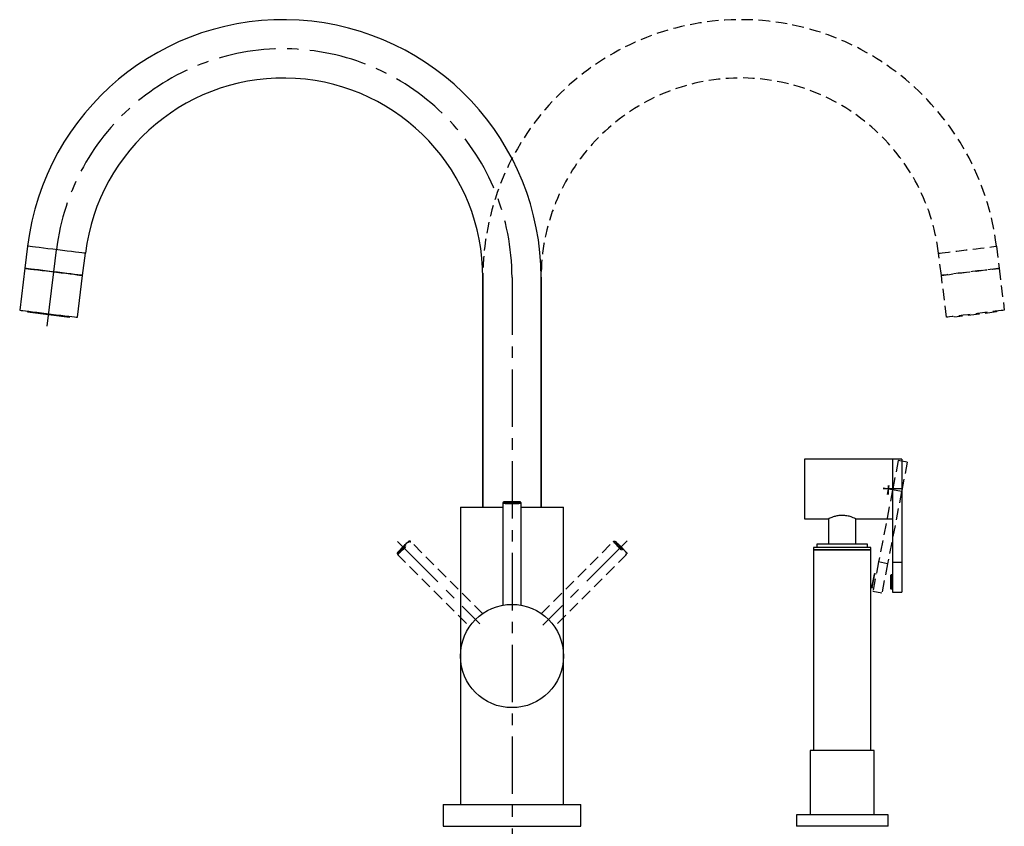
# Model space of a CAD drawing. Units: millimetres. Extents: x -5684 to 210, y -683 to 1819.
# Drawn here: x -688 to -259, y -74 to 277 of the extents above; entities that cross this region are included whole.
import ezdxf

# ---------------------------------------------------------------- set-up
doc = ezdxf.new("R2010")
doc.units = ezdxf.units.MM
doc.linetypes.add('CENTER', pattern=[2, 1.25, -0.25, 0.25, -0.25])
doc.linetypes.add('HIDDEN', pattern=[0.375, 0.25, -0.125])
for name, color, linetype in [('A1', 7, 'Continuous'), ('A2', 1, 'CENTER'), ('A3', 3, 'HIDDEN'), ('DIM', 6, 'Continuous')]:
    doc.layers.add(name, color=color, linetype=linetype)

msp = doc.modelspace()

# ---------------------------------------------------------------- linework, layer by layer
at = {"layer": 'A1', "linetype": 'Continuous', "lineweight": 25}
for p, q in [((-684.841, 178.734), (-686.023, 169.106)), ((-660.812, 166.01), (-659.63, 175.638)), ((-686.023, 169.106), (-688.265, 150.843)), ((-663.054, 147.748), (-660.812, 166.01)), ((-486.278, 165.036), (-486.278, 64.935)), ((-486.278, 64.935), (-486.278, 165.036)), ((-460.878, 64.935), (-460.878, 165.036)), ((-460.878, 165.036), (-460.878, 64.935)), ((-684.866, 150.426), (-684.908, 150.078)), ((-666.497, 147.818), (-666.454, 148.165)), ((-307.578, 85.936), (-346.078, 85.936)), ((-346.078, 85.936), (-346.078, 59.935)), ((-303.578, 85.936), (-307.578, 85.936)), ((-307.578, 85.936), (-307.578, 72.935)), ((-303.578, 85.936), (-303.578, 72.935)), ((-309.279, 74.478), (-310.037, 70.578)), ((-309.578, 74.507), (-309.578, 70.534)), ((-303.578, 72.935), (-307.578, 72.935)), ((-307.578, 72.935), (-307.578, 40.936)), ((-303.578, 72.935), (-303.578, 40.936)), ((-496.078, 64.935), (-496.078, -64.564)), ((-496.078, 64.935), (-477.578, 64.935)), ((-477.578, 66.747), (-477.578, 22.277)), ((-471.648, 67.349), (-472.574, 67.364)), ((-469.578, 22.277), (-469.578, 66.747)), ((-469.578, 64.935), (-451.078, 64.935)), ((-451.078, -64.564), (-451.078, 64.935)), ((-346.078, 59.935), (-335.538, 59.935)), ((-335.538, 59.935), (-335.538, 48.936)), ((-323.618, 59.935), (-307.578, 59.935)), ((-323.618, 48.936), (-323.618, 59.935)), ((-342.078, 47.435), (-342.078, 46.436)), ((-324.506, 47.435), (-342.078, 47.435)), ((-340.578, 48.936), (-340.578, 47.435)), ((-325.115, 48.936), (-340.578, 48.936)), ((-318.578, 48.936), (-325.115, 48.936)), ((-317.078, 47.435), (-324.506, 47.435)), ((-318.578, 47.435), (-318.578, 48.936)), ((-317.078, 46.436), (-317.078, 47.435)), ((-342.078, 46.436), (-342.078, -41.064)), ((-342.078, 46.436), (-317.078, 46.436)), ((-324.506, 46.436), (-342.078, 46.436)), ((-317.078, 46.436), (-324.506, 46.436)), ((-317.078, -41.064), (-317.078, 46.436)), ((-303.578, 40.936), (-307.578, 40.936)), ((-307.578, 40.936), (-307.578, 27.936)), ((-303.578, 40.936), (-303.578, 27.936)), ((-308.478, 35.286), (-308.478, 32.435)), ((-307.578, 35.486), (-308.278, 35.486)), ((-308.278, 35.486), (-308.278, 32.435)), ((-308.478, 32.435), (-308.478, 29.585)), ((-308.278, 32.435), (-308.278, 29.385)), ((-308.278, 29.385), (-307.578, 29.385)), ((-307.578, 27.936), (-303.578, 27.936)), ((-343.578, -41.064), (-343.578, -69.064)), ((-315.578, -41.064), (-343.578, -41.064)), ((-315.578, -69.064), (-315.578, -41.064)), ((-503.578, -64.564), (-503.578, -74.064)), ((-503.578, -64.564), (-443.578, -64.564)), ((-443.578, -74.064), (-443.578, -64.564)), ((-349.578, -69.064), (-349.578, -74.064)), ((-309.578, -69.064), (-349.578, -69.064)), ((-309.578, -74.064), (-309.578, -69.064)), ((-503.578, -74.064), (-443.578, -74.064)), ((-309.578, -74.064), (-349.578, -74.064))]:
    msp.add_line(p, q, dxfattribs=at)
at = {"layer": 'A1'}
msp.add_line((-684.908, 150.078), (-666.497, 147.818), dxfattribs=at)
at = {"layer": 'A1', "linetype": 'Continuous', "lineweight": 25, "flags": 128}
for points in [[(-659.63, 175.638), (-659.811, 175.66), (-660.35, 175.727), (-661.231, 175.835), (-662.428, 175.982), (-663.907, 176.163), (-665.626, 176.374), (-667.535, 176.609), (-669.58, 176.86), (-671.7, 177.12), (-673.836, 177.382), (-675.926, 177.639), (-677.91, 177.883), (-679.731, 178.106), (-681.336, 178.303), (-682.679, 178.468), (-683.722, 178.596), (-684.434, 178.684), (-684.795, 178.728), (-684.841, 178.734)], [(-660.812, 166.01), (-660.857, 166.016), (-661.219, 166.06), (-661.931, 166.148), (-662.974, 166.276), (-664.317, 166.441), (-665.922, 166.638), (-667.742, 166.861), (-669.726, 167.105), (-671.816, 167.362), (-673.952, 167.624), (-676.073, 167.884), (-678.117, 168.135), (-680.026, 168.37), (-681.745, 168.581), (-683.225, 168.762), (-684.422, 168.909), (-685.303, 169.018), (-685.841, 169.084), (-686.023, 169.106)], [(-686.023, 169.106), (-685.909, 169.092), (-685.444, 169.035), (-684.633, 168.935), (-683.499, 168.796), (-682.076, 168.621), (-680.403, 168.416), (-678.529, 168.186), (-676.508, 167.938), (-674.398, 167.679), (-672.261, 167.416), (-670.156, 167.158), (-668.145, 166.911), (-666.286, 166.683), (-664.632, 166.479), (-663.231, 166.307), (-662.122, 166.171), (-661.339, 166.075), (-660.903, 166.022), (-660.812, 166.01)], [(-688.265, 150.843), (-688.152, 150.829), (-687.686, 150.772), (-686.875, 150.672), (-685.742, 150.533), (-684.318, 150.358), (-682.645, 150.153), (-680.771, 149.923), (-678.751, 149.675), (-676.641, 149.416), (-674.503, 149.153), (-672.398, 148.895), (-670.387, 148.648), (-668.528, 148.42), (-666.874, 148.217), (-665.473, 148.045), (-664.365, 147.908), (-663.581, 147.812), (-663.146, 147.759), (-663.054, 147.748)], [(-470.082, 67.242), (-470.082, 67.242), (-470.222, 67.282), (-470.726, 67.318), (-471.539, 67.346), (-471.648, 67.349)]]:
    msp.add_lwpolyline(points, dxfattribs=at)
at = {"layer": 'A1', "linetype": 'Continuous', "lineweight": 25}
msp.add_circle((-473.578, 0.136), 22.5, dxfattribs=at)
for centre, radius, start, end in [((-573.278, 165.036), 112.4, 0, 173), ((-573.278, 165.036), 87, 0, 173), ((-473.578, 109.183), 42.624, 264.61503, 275.38465), ((-474.01, 37.383), 30.016, 87.2567, 95.86034), ((-473.578, 104.185), 37.109, 264.5928, 275.40573), ((-308.278, 35.286), 0.2, 90.00651, 180.00047), ((-308.278, 29.585), 0.2, 179.99953, 269.99349)]:
    msp.add_arc(centre, radius, start, end, dxfattribs=at)
for points, knots in [([(-472.568, 67.364), (-472.746, 67.366), (-473.266, 67.37), (-474.169, 67.37), (-475.188, 67.358), (-476.066, 67.336), (-476.734, 67.305), (-477.024, 67.279), (-477.182, 67.248), (-477.296, 67.208), (-477.421, 67.124), (-477.521, 66.997), (-477.579, 66.86), (-477.572, 66.773), (-477.57, 66.747)], [0, 0, 0, 0, 0.0787359, 0.2299875, 0.3816713, 0.5335457, 0.6860842, 0.841529, 0.8855164, 0.9150449, 0.9366631, 0.9615553, 0.9886966, 1, 1, 1, 1]), ([(-469.584, 66.743), (-469.582, 66.755), (-469.571, 66.829), (-469.615, 66.953), (-469.697, 67.082), (-469.791, 67.164), (-469.877, 67.212), (-469.952, 67.24), (-470.046, 67.263), (-470.207, 67.286), (-470.6, 67.315), (-471.139, 67.338), (-471.561, 67.346), (-471.657, 67.348)], [0, 0, 0, 0, 0.0093838, 0.0586627, 0.098293, 0.1330007, 0.1646561, 0.1977529, 0.2469825, 0.3674261, 0.633532, 0.9170044, 1, 1, 1, 1]), ([(-329.578, 61.403), (-330.212, 61.371), (-331.476, 61.308), (-333.189, 60.877), (-334.569, 60.387), (-335.456, 59.993), (-335.504, 59.97), (-335.525, 59.96)], [0, 0, 0, 0, 0.19881512, 0.39707713, 0.60918022, 0.83281723, 1, 1, 1, 1]), ([(-323.656, 59.971), (-323.643, 59.965), (-323.605, 59.948), (-324.192, 60.215), (-325.307, 60.659), (-326.957, 61.156), (-328.506, 61.387), (-329.393, 61.4), (-329.578, 61.403)], [0, 0, 0, 0, 0.1071179, 0.2999436, 0.5016615, 0.720613, 0.9414774, 1, 1, 1, 1])]:
    msp.add_open_spline(points, degree=3, knots=knots, dxfattribs=at)
at = {"layer": 'A2', "ltscale": 20}
for p, q in [((-673.417, 167.558), (-672.235, 177.186)), ((-676.329, 143.843), (-673.417, 167.558)), ((-473.578, 165.036), (-473.578, -83.471)), ((-523.542, 50.099), (-487.555, 14.112)), ((-423.335, 50.379), (-460.166, 13.548))]:
    msp.add_line(p, q, dxfattribs=at)
msp.add_arc((-573.278, 165.036), 99.7, 0, 173, dxfattribs=at)
at = {"layer": 'A3', "lineweight": 25, "ltscale": 20}
for p, q in [((-262.316, 178.734), (-261.134, 169.106)), ((-286.345, 166.01), (-287.527, 175.638)), ((-261.134, 169.106), (-258.892, 150.843)), ((-284.102, 147.748), (-286.345, 166.01)), ((-262.291, 150.426), (-262.249, 150.078)), ((-280.66, 147.818), (-280.703, 148.165)), ((-262.249, 150.078), (-280.66, 147.818)), ((-305.135, 85.315), (-307.615, 72.554)), ((-301.208, 84.552), (-305.135, 85.315)), ((-301.208, 84.552), (-303.689, 71.791)), ((-307.615, 72.554), (-313.721, 41.142)), ((-303.689, 71.791), (-309.795, 40.379)), ((-303.689, 71.791), (-307.615, 72.554)), ((-519.741, 49.027), (-520.406, 48.384)), ((-486.406, 18.62), (-517.852, 50.066)), ((-460.75, 18.62), (-429.305, 50.066)), ((-427.416, 49.027), (-426.751, 48.384)), ((-523.509, 44.409), (-492.063, 12.964)), ((-423.648, 44.409), (-455.094, 12.964)), ((-313.721, 41.142), (-316.202, 28.381)), ((-309.795, 40.379), (-313.721, 41.142)), ((-309.795, 40.379), (-312.275, 27.617)), ((-315.683, 35.767), (-316.226, 32.97)), ((-315.448, 35.926), (-316.03, 32.932)), ((-314.761, 35.792), (-315.448, 35.926)), ((-316.226, 32.97), (-316.77, 30.172)), ((-316.03, 32.932), (-316.612, 29.938)), ((-316.612, 29.938), (-315.925, 29.804)), ((-316.202, 28.381), (-312.275, 27.617))]:
    msp.add_line(p, q, dxfattribs=at)
at = {"layer": 'A3', "lineweight": 25, "ltscale": 20, "flags": 128}
for points in [[(-287.527, 175.638), (-287.346, 175.66), (-286.807, 175.727), (-285.926, 175.835), (-284.729, 175.982), (-283.25, 176.163), (-281.531, 176.374), (-279.622, 176.609), (-277.577, 176.86), (-275.457, 177.12), (-273.32, 177.382), (-271.23, 177.639), (-269.247, 177.883), (-267.426, 178.106), (-265.821, 178.303), (-264.478, 178.468), (-263.435, 178.596), (-262.723, 178.684), (-262.362, 178.728), (-262.316, 178.734)], [(-286.345, 166.01), (-286.299, 166.016), (-285.938, 166.06), (-285.226, 166.148), (-284.183, 166.276), (-282.84, 166.441), (-281.235, 166.638), (-279.414, 166.861), (-277.431, 167.105), (-275.341, 167.362), (-273.204, 167.624), (-271.084, 167.884), (-269.039, 168.135), (-267.13, 168.37), (-265.411, 168.581), (-263.932, 168.762), (-262.735, 168.909), (-261.854, 169.018), (-261.315, 169.084), (-261.134, 169.106)], [(-261.134, 169.106), (-261.248, 169.092), (-261.713, 169.035), (-262.524, 168.935), (-263.657, 168.796), (-265.081, 168.621), (-266.754, 168.416), (-268.628, 168.186), (-270.649, 167.938), (-272.758, 167.679), (-274.896, 167.416), (-277.001, 167.158), (-279.012, 166.911), (-280.871, 166.683), (-282.525, 166.479), (-283.926, 166.307), (-285.034, 166.171), (-285.818, 166.075), (-286.254, 166.022), (-286.345, 166.01)], [(-258.892, 150.843), (-259.005, 150.829), (-259.47, 150.772), (-260.281, 150.672), (-261.415, 150.533), (-262.839, 150.358), (-264.512, 150.153), (-266.385, 149.923), (-268.406, 149.675), (-270.516, 149.416), (-272.654, 149.153), (-274.759, 148.895), (-276.769, 148.648), (-278.629, 148.42), (-280.283, 148.217), (-281.684, 148.045), (-282.792, 147.908), (-283.575, 147.812), (-284.011, 147.759), (-284.102, 147.748)], [(-518.557, 50.059), (-518.557, 50.059), (-518.685, 49.988), (-519.067, 49.657), (-519.662, 49.103), (-519.741, 49.027)], [(-428.6, 50.059), (-428.6, 50.059), (-428.472, 49.988), (-428.09, 49.657), (-427.495, 49.103), (-427.416, 49.027)]]:
    msp.add_lwpolyline(points, dxfattribs=at)
at = {"layer": 'A3', "lineweight": 25, "ltscale": 20}
for centre, radius, start, end in [((-373.878, 165.036), 112.4, 7, 180), ((-373.878, 165.036), 87, 7, 180), ((-550.687, 77.244), 42.624, 309.61503, 320.38465), ((-547.153, 73.71), 37.109, 309.5928, 320.40573), ((-500.221, 26.168), 30.016, 132.2567, 140.86034), ((-396.47, 77.244), 42.624, 219.61535, 230.38497), ((-400.004, 73.71), 37.109, 219.59427, 230.4072), ((-446.935, 26.168), 30.016, 39.13966, 47.7433), ((-315.486, 35.729), 0.2, 79.00651, 169.00047), ((-316.574, 30.134), 0.2, 168.99953, 258.99349)]:
    msp.add_arc(centre, radius, start, end, dxfattribs=at)
for points, knots in [([(-520.402, 48.388), (-520.529, 48.263), (-520.899, 47.899), (-521.538, 47.259), (-522.25, 46.531), (-522.856, 45.895), (-523.306, 45.4), (-523.492, 45.177), (-523.582, 45.043), (-523.634, 44.934), (-523.664, 44.787), (-523.645, 44.626), (-523.589, 44.488), (-523.522, 44.431), (-523.502, 44.415)], [0, 0, 0, 0, 0.0787359, 0.2299875, 0.3816713, 0.5335457, 0.6860842, 0.841529, 0.8855164, 0.9150449, 0.9366631, 0.9615553, 0.9886966, 1, 1, 1, 1]), ([(-517.853, 50.059), (-517.86, 50.069), (-517.904, 50.128), (-518.023, 50.185), (-518.172, 50.219), (-518.297, 50.21), (-518.391, 50.183), (-518.464, 50.15), (-518.547, 50.1), (-518.678, 50.002), (-518.975, 49.745), (-519.373, 49.38), (-519.677, 49.087), (-519.746, 49.021)], [0, 0, 0, 0, 0.0093838, 0.0586627, 0.098293, 0.1330007, 0.1646561, 0.1977529, 0.2469825, 0.3674261, 0.633532, 0.9170044, 1, 1, 1, 1]), ([(-429.304, 50.059), (-429.297, 50.069), (-429.253, 50.128), (-429.134, 50.185), (-428.985, 50.219), (-428.86, 50.21), (-428.766, 50.183), (-428.693, 50.15), (-428.61, 50.1), (-428.479, 50.002), (-428.182, 49.745), (-427.784, 49.38), (-427.48, 49.087), (-427.411, 49.021)], [0, 0, 0, 0, 0.0093838, 0.0586627, 0.098293, 0.1330007, 0.1646561, 0.1977529, 0.2469825, 0.3674261, 0.633532, 0.9170044, 1, 1, 1, 1]), ([(-426.755, 48.388), (-426.628, 48.263), (-426.257, 47.899), (-425.619, 47.259), (-424.907, 46.531), (-424.301, 45.895), (-423.851, 45.4), (-423.664, 45.177), (-423.575, 45.043), (-423.523, 44.934), (-423.493, 44.787), (-423.512, 44.626), (-423.568, 44.488), (-423.635, 44.431), (-423.654, 44.415)], [0, 0, 0, 0, 0.0787359, 0.2299875, 0.3816713, 0.5335457, 0.6860842, 0.841529, 0.8855164, 0.9150449, 0.9366631, 0.9615553, 0.9886966, 1, 1, 1, 1])]:
    msp.add_open_spline(points, degree=3, knots=knots, dxfattribs=at)
at = {"layer": 'DIM'}
for p, q in [((-307.615, 72.554), (-311.661, 73.34)), ((-307.578, 72.935), (-311.7, 72.935)), ((-451.078, 0.186), (-451.078, 8.079))]:
    msp.add_line(p, q, dxfattribs=at)

doc.saveas('drawing.dxf')
